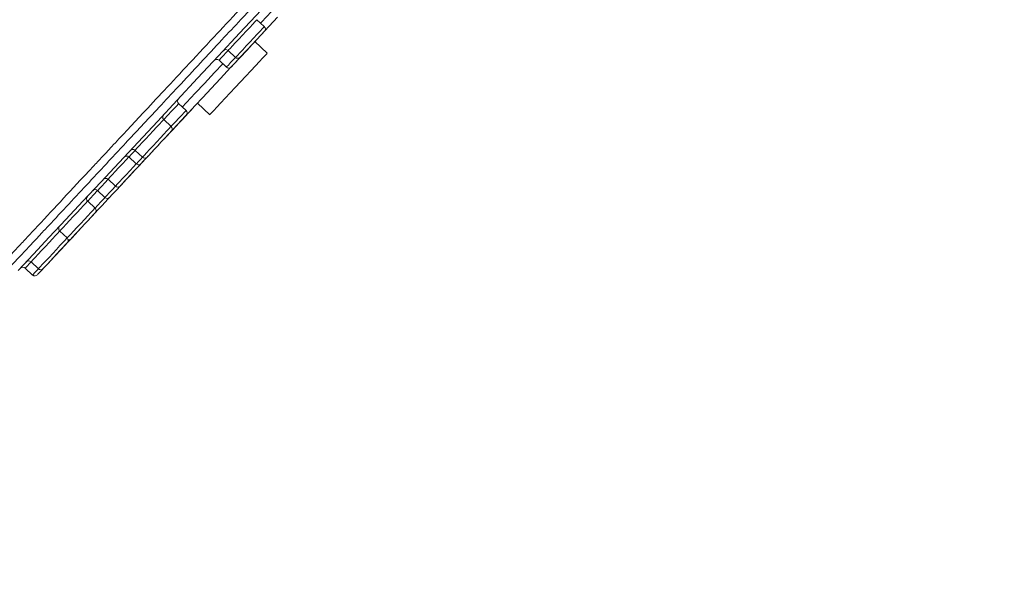
# Model space of a CAD drawing. Units: millimetres. Extents: x -1335 to 1463, y -1310 to 1339.
# Drawn here: x 1405 to 1463, y 633 to 667 of the extents above; entities that cross this region are included whole.
import ezdxf

# ---------------------------------------------------------------- set-up
doc = ezdxf.new("R2010")
doc.units = ezdxf.units.MM

msp = doc.modelspace()

# ---------------------------------------------------------------- linework, layer by layer
at = {"color": 7, "linetype": 'Continuous', "lineweight": 18}
for p, q in [((1419.071, 666.308), (1418.632, 666.717)), ((1419.247, 664.738), (1418.516, 665.42)), ((1416.927, 664.889), (1417.366, 664.48)), ((1416.387, 664.31), (1416.826, 663.901)), ((1414.428, 661.33), (1413.989, 661.739)), ((1415.106, 661.763), (1415.837, 661.081)), ((1413.547, 660.385), (1413.109, 660.795)), ((1411.404, 658.966), (1411.842, 658.557)), ((1411.038, 658.574), (1411.477, 658.165)), ((1409.802, 657.248), (1410.24, 656.839)), ((1409.182, 656.583), (1409.62, 656.174)), ((1409.035, 655.546), (1408.596, 655.955)), ((1407.379, 653.771), (1406.94, 654.18)), ((1405.235, 652.351), (1405.674, 651.942)), ((1404.891, 651.983), (1405.33, 651.573))]:
    msp.add_line(p, q, dxfattribs=at)
at = {"color": 7, "linetype": 'Continuous', "lineweight": 18, "flags": 128}
for points in [[(1418.879, 667.276), (1417.605, 665.909), (1416.351, 664.564), (1415.119, 663.244), (1413.912, 661.95), (1412.732, 660.684), (1411.581, 659.449), (1410.46, 658.247), (1409.372, 657.081), (1408.318, 655.951), (1407.301, 654.859), (1406.321, 653.809), (1405.381, 652.801), (1404.483, 651.838)], [(1419.859, 666.861), (1419.106, 666.052), (1418.388, 665.283), (1417.71, 664.556), (1417.072, 663.872), (1416.478, 663.234), (1415.928, 662.645), (1415.425, 662.106), (1414.971, 661.619), (1414.567, 661.185), (1414.213, 660.806), (1413.912, 660.484), (1413.665, 660.218), (1413.472, 660.011), (1413.333, 659.862), (1413.25, 659.773), (1413.222, 659.743), (1413.222, 659.743)], [(1419.08, 666.026), (1419.051, 665.994), (1418.967, 665.904), (1418.833, 665.761), (1418.662, 665.577), (1418.466, 665.367), (1418.262, 665.148), (1418.067, 664.939), (1417.895, 664.755), (1417.762, 664.612), (1417.677, 664.521), (1417.648, 664.49), (1417.648, 664.49)], [(1418.541, 665.447), (1418.512, 665.416), (1418.427, 665.325), (1418.293, 665.182), (1418.122, 664.998), (1417.926, 664.788), (1417.723, 664.569), (1417.527, 664.36), (1417.356, 664.176), (1417.222, 664.033), (1417.137, 663.942), (1417.108, 663.911), (1417.108, 663.911)], [(1419.247, 664.738), (1419.247, 664.738), (1419.212, 664.7), (1419.119, 664.601), (1418.973, 664.444), (1418.779, 664.235), (1418.542, 663.981), (1418.271, 663.691), (1417.975, 663.374), (1417.665, 663.041), (1417.35, 662.704), (1417.042, 662.373), (1416.751, 662.061), (1416.487, 661.778), (1416.259, 661.534), (1416.075, 661.336), (1415.94, 661.192)], [(1415.106, 661.763), (1414.92, 661.564), (1414.725, 661.355), (1414.553, 661.171), (1414.42, 661.027), (1414.335, 660.937), (1414.306, 660.906), (1414.306, 660.906)], [(1414.438, 661.047), (1414.409, 661.016), (1414.324, 660.925), (1414.191, 660.782), (1414.019, 660.598), (1413.824, 660.389), (1413.62, 660.17), (1413.424, 659.96), (1413.253, 659.776), (1413.12, 659.633), (1413.035, 659.542), (1413.006, 659.511), (1413.006, 659.511)], [(1414.747, 661.378), (1414.718, 661.347), (1414.633, 661.256), (1414.499, 661.113), (1414.328, 660.929), (1414.132, 660.719), (1413.929, 660.501), (1413.733, 660.291), (1413.562, 660.107), (1413.428, 659.964), (1413.343, 659.873), (1413.314, 659.842), (1413.314, 659.842)], [(1414.762, 661.394), (1414.733, 661.363), (1414.648, 661.272), (1414.514, 661.129), (1414.343, 660.945), (1414.147, 660.735), (1413.944, 660.517), (1413.748, 660.307), (1413.577, 660.123), (1413.443, 659.98), (1413.358, 659.889), (1413.329, 659.858), (1413.329, 659.858)], [(1415.94, 661.192), (1415.86, 661.106), (1415.837, 661.081)], [(1413.557, 660.103), (1413.528, 660.072), (1413.444, 659.981), (1413.31, 659.838), (1413.139, 659.654), (1412.943, 659.444), (1412.739, 659.225), (1412.544, 659.016), (1412.372, 658.832), (1412.239, 658.689), (1412.154, 658.598), (1412.125, 658.567), (1412.125, 658.567)], [(1413.192, 659.71), (1413.163, 659.679), (1413.078, 659.589), (1412.944, 659.445), (1412.773, 659.262), (1412.577, 659.052), (1412.374, 658.833), (1412.178, 658.624), (1412.007, 658.44), (1411.873, 658.297), (1411.788, 658.206), (1411.759, 658.175), (1411.759, 658.175)], [(1412.639, 659.118), (1412.61, 659.087), (1412.525, 658.996), (1412.392, 658.853), (1412.22, 658.669), (1412.025, 658.459), (1411.821, 658.241), (1411.625, 658.031), (1411.454, 657.847), (1411.32, 657.704), (1411.236, 657.613), (1411.207, 657.582), (1411.207, 657.582)], [(1411.955, 658.385), (1411.926, 658.354), (1411.842, 658.263), (1411.708, 658.12), (1411.537, 657.936), (1411.341, 657.726), (1411.137, 657.508), (1410.942, 657.298), (1410.77, 657.114), (1410.637, 656.971), (1410.552, 656.88), (1410.523, 656.849), (1410.523, 656.849)], [(1411.335, 657.72), (1411.306, 657.689), (1411.222, 657.598), (1411.088, 657.455), (1410.917, 657.271), (1410.721, 657.061), (1410.517, 656.843), (1410.322, 656.633), (1410.15, 656.449), (1410.017, 656.306), (1409.932, 656.215), (1409.903, 656.184), (1409.903, 656.184)], [(1410.043, 656.334), (1410.014, 656.303), (1409.929, 656.212), (1409.796, 656.069), (1409.624, 655.885), (1409.429, 655.675), (1409.225, 655.457), (1409.029, 655.247), (1408.858, 655.063), (1408.724, 654.92), (1408.64, 654.829), (1408.611, 654.798), (1408.611, 654.798)], [(1409.044, 655.263), (1409.015, 655.232), (1408.931, 655.141), (1408.797, 654.998), (1408.626, 654.814), (1408.43, 654.605), (1408.226, 654.386), (1408.031, 654.176), (1407.859, 653.992), (1407.726, 653.849), (1407.641, 653.758), (1407.612, 653.727), (1407.612, 653.727)], [(1408.264, 654.426), (1408.235, 654.395), (1408.15, 654.304), (1408.017, 654.161), (1407.845, 653.977), (1407.65, 653.768), (1407.446, 653.549), (1407.25, 653.339), (1407.079, 653.155), (1406.945, 653.012), (1406.861, 652.922), (1406.832, 652.89), (1406.832, 652.89)], [(1407.389, 653.488), (1407.36, 653.457), (1407.275, 653.366), (1407.142, 653.223), (1406.97, 653.039), (1406.775, 652.829), (1406.571, 652.611), (1406.375, 652.401), (1406.204, 652.217), (1406.07, 652.074), (1405.986, 651.983), (1405.957, 651.952), (1405.957, 651.952)], [(1407.045, 653.119), (1407.016, 653.088), (1406.931, 652.997), (1406.798, 652.854), (1406.626, 652.67), (1406.431, 652.46), (1406.227, 652.242), (1406.031, 652.032), (1405.86, 651.848), (1405.726, 651.705), (1405.642, 651.614), (1405.613, 651.583), (1405.613, 651.583)]]:
    msp.add_lwpolyline(points, dxfattribs=at)
at = {"color": 102, "linetype": 'Continuous', "lineweight": 18, "flags": 128}
for points in [[(1419.497, 667.206), (1418.906, 666.572), (1418.851, 666.513)], [(1418.632, 666.717), (1418.603, 666.686), (1418.518, 666.595), (1418.382, 666.45), (1418.206, 666.26), (1418, 666.04), (1417.779, 665.803), (1417.559, 665.567), (1417.353, 665.346), (1417.177, 665.157), (1417.041, 665.012), (1416.956, 664.92), (1416.927, 664.889)], [(1417.366, 664.48), (1417.395, 664.511), (1417.48, 664.602), (1417.615, 664.748), (1417.792, 664.937), (1417.997, 665.157), (1418.218, 665.394), (1418.439, 665.631), (1418.644, 665.851), (1418.821, 666.04), (1418.956, 666.186), (1419.042, 666.277), (1419.071, 666.308)], [(1416.927, 664.889), (1416.813, 664.767), (1416.637, 664.578), (1416.501, 664.433), (1416.416, 664.341), (1416.387, 664.31)], [(1416.606, 664.105), (1416.114, 663.577), (1415.519, 662.939), (1414.969, 662.35), (1414.466, 661.811), (1414.209, 661.534)], [(1416.826, 663.901), (1416.855, 663.932), (1416.94, 664.023), (1417.075, 664.169), (1417.252, 664.358), (1417.362, 664.475)], [(1413.989, 661.739), (1413.96, 661.708), (1413.875, 661.617), (1413.74, 661.471), (1413.563, 661.282), (1413.358, 661.061), (1413.137, 660.825), (1413.109, 660.795)], [(1413.545, 660.383), (1413.576, 660.416), (1413.796, 660.652), (1414.002, 660.873), (1414.179, 661.062), (1414.314, 661.207), (1414.399, 661.299), (1414.428, 661.33)], [(1413.109, 660.795), (1413.08, 660.763), (1412.994, 660.672), (1412.859, 660.527), (1412.682, 660.337), (1412.477, 660.117), (1412.256, 659.88), (1412.036, 659.644), (1411.83, 659.423), (1411.653, 659.234), (1411.518, 659.089), (1411.433, 658.997), (1411.404, 658.966)], [(1411.842, 658.557), (1411.872, 658.588), (1411.957, 658.679), (1412.092, 658.825), (1412.269, 659.014), (1412.474, 659.235), (1412.695, 659.471), (1412.916, 659.708), (1413.121, 659.928), (1413.298, 660.118), (1413.433, 660.263), (1413.518, 660.354), (1413.547, 660.385)], [(1411.404, 658.966), (1411.288, 658.842), (1411.152, 658.696), (1411.067, 658.605), (1411.038, 658.574)], [(1411.038, 658.574), (1410.875, 658.399), (1410.654, 658.162), (1410.433, 657.926), (1410.228, 657.705), (1410.051, 657.516), (1409.916, 657.371), (1409.831, 657.279), (1409.802, 657.248)], [(1410.24, 656.839), (1410.269, 656.87), (1410.355, 656.962), (1410.49, 657.107), (1410.667, 657.296), (1410.872, 657.517), (1411.093, 657.753), (1411.314, 657.99), (1411.479, 658.167)], [(1411.477, 658.165), (1411.506, 658.196), (1411.591, 658.287), (1411.726, 658.433), (1411.842, 658.557)], [(1409.802, 657.248), (1409.608, 657.041), (1409.431, 656.851), (1409.296, 656.706), (1409.211, 656.615), (1409.182, 656.583)], [(1409.182, 656.583), (1409.168, 656.569), (1408.962, 656.348), (1408.742, 656.112), (1408.596, 655.955)], [(1409.62, 656.174), (1409.65, 656.205), (1409.735, 656.297), (1409.87, 656.442), (1410.047, 656.631), (1410.24, 656.839)], [(1408.596, 655.955), (1408.567, 655.924), (1408.482, 655.833), (1408.346, 655.687), (1408.169, 655.498), (1407.964, 655.277), (1407.743, 655.041), (1407.523, 654.804), (1407.317, 654.584), (1407.14, 654.394), (1407.005, 654.249), (1406.94, 654.18)], [(1409.035, 655.546), (1409.18, 655.702), (1409.401, 655.939), (1409.607, 656.159), (1409.62, 656.174)], [(1407.379, 653.771), (1407.444, 653.84), (1407.579, 653.985), (1407.756, 654.175), (1407.961, 654.395), (1408.182, 654.632), (1408.403, 654.868), (1408.608, 655.089), (1408.785, 655.278), (1408.92, 655.423), (1409.005, 655.515), (1409.035, 655.546)], [(1406.94, 654.18), (1406.911, 654.149), (1406.826, 654.057), (1406.691, 653.912), (1406.514, 653.723), (1406.308, 653.502), (1406.088, 653.266), (1405.867, 653.029), (1405.662, 652.809), (1405.485, 652.619), (1405.35, 652.474), (1405.264, 652.383), (1405.235, 652.351)], [(1405.674, 651.942), (1405.703, 651.973), (1405.788, 652.065), (1405.924, 652.21), (1406.1, 652.399), (1406.306, 652.62), (1406.527, 652.856), (1406.747, 653.093), (1406.953, 653.314), (1407.129, 653.503), (1407.265, 653.648), (1407.35, 653.74), (1407.379, 653.771)], [(1405.235, 652.351), (1405.141, 652.25), (1405.006, 652.105), (1404.92, 652.014), (1404.891, 651.983)], [(1405.33, 651.573), (1405.359, 651.604), (1405.444, 651.696), (1405.58, 651.841), (1405.67, 651.938)]]:
    msp.add_lwpolyline(points, dxfattribs=at)
at = {"color": 7, "linetype": 'Continuous', "lineweight": 18}
for centre, start, end in [((1418.934, 666.162), 317, 47), ((1416.79, 664.743), 47, 137), ((1416.251, 664.164), 47, 137), ((1417.502, 664.626), 227, 317), ((1416.962, 664.047), 227, 317), ((1414.126, 661.885), 137, 227), ((1413.245, 660.941), 137, 227), ((1414.292, 661.184), 317, 47), ((1413.411, 660.239), 317, 47), ((1411.267, 658.82), 47, 137), ((1410.901, 658.428), 47, 137), ((1411.613, 658.311), 227, 317), ((1411.979, 658.703), 227, 317), ((1409.665, 657.102), 47, 137), ((1409.045, 656.437), 47, 137), ((1410.377, 656.985), 227, 317), ((1408.732, 656.101), 137, 227), ((1409.757, 656.32), 227, 317), ((1408.898, 655.4), 317, 47), ((1407.077, 654.326), 137, 227), ((1407.243, 653.624), 317, 47), ((1407.466, 653.864), 262.09791, 317), ((1405.099, 652.205), 47, 137), ((1404.755, 651.836), 47, 137), ((1405.811, 652.089), 227, 317), ((1405.467, 651.72), 227, 317)]:
    msp.add_arc(centre, 0.2, start, end, dxfattribs=at)
for points, knots in [([(1453.811, 724.384), (1453.605, 724.285), (1452.946, 723.967), (1451.802, 723.445), (1450.324, 722.722), (1448.753, 721.859), (1447.053, 720.82), (1445.215, 719.597), (1443.228, 718.171), (1441.122, 716.584), (1438.94, 714.89), (1436.725, 713.121), (1433.918, 710.814), (1430.604, 707.98), (1426.784, 704.557), (1423.435, 701.416), (1420.505, 698.566), (1418.022, 696.087), (1415.626, 693.64), (1413.343, 691.261), (1411.194, 688.984), (1409.196, 686.836), (1407.305, 684.775), (1405.507, 682.794), (1403.775, 680.865), (1402.134, 679.021), (1400.574, 677.253), (1398.728, 675.146), (1396.626, 672.726), (1394.289, 670.008), (1392.095, 667.434), (1390.024, 664.984), (1387.771, 662.298), (1385.333, 659.367), (1382.705, 656.175), (1380.19, 653.089), (1377.787, 650.109), (1375.497, 647.238), (1373.366, 644.539), (1371.301, 641.895), (1369.211, 639.19), (1366.98, 636.269), (1364.639, 633.167), (1362.217, 629.92), (1359.776, 626.607), (1357.316, 623.227), (1354.834, 619.776), (1352.273, 616.168), (1349.613, 612.372), (1346.952, 608.519), (1344.289, 604.61), (1341.632, 600.656), (1338.883, 596.505), (1336.254, 592.473), (1333.751, 588.581), (1331.367, 584.825), (1328.877, 580.855), (1326.244, 576.603), (1323.47, 572.062), (1320.858, 567.739), (1319.19, 564.935), (1318.48, 563.742)], [0, 0, 0, 0, 0.00371, 0.011841, 0.020308, 0.029338, 0.03873, 0.049283, 0.06101, 0.073588, 0.08672, 0.100164, 0.113704, 0.13808, 0.161757, 0.186079, 0.202815, 0.219378, 0.235539, 0.251089, 0.265852, 0.279681, 0.292441, 0.305296, 0.317424, 0.32903, 0.340128, 0.350736, 0.368602, 0.385411, 0.401425, 0.416541, 0.430899, 0.451227, 0.470732, 0.489513, 0.507546, 0.52481, 0.541339, 0.556046, 0.572115, 0.589515, 0.60786, 0.626889, 0.646615, 0.665871, 0.685803, 0.706534, 0.728244, 0.75113, 0.772544, 0.794909, 0.818277, 0.842731, 0.86275, 0.883507, 0.905433, 0.928798, 0.954016, 0.980428, 1, 1, 1, 1]), ([(1453.803, 724.38), (1453.6, 724.282), (1452.944, 723.966), (1451.802, 723.445), (1450.324, 722.722), (1448.753, 721.859), (1447.053, 720.82), (1445.215, 719.597), (1443.228, 718.171), (1441.122, 716.584), (1438.94, 714.89), (1436.725, 713.121), (1433.918, 710.814), (1430.604, 707.98), (1426.784, 704.557), (1423.435, 701.416), (1420.505, 698.566), (1418.022, 696.087), (1415.626, 693.64), (1413.343, 691.261), (1411.194, 688.984), (1409.196, 686.836), (1407.305, 684.775), (1405.507, 682.794), (1403.775, 680.865), (1402.134, 679.021), (1400.574, 677.253), (1398.727, 675.146), (1396.626, 672.726), (1394.289, 670.008), (1392.095, 667.434), (1390.024, 664.984), (1387.771, 662.298), (1385.333, 659.367), (1382.705, 656.175), (1380.19, 653.089), (1377.787, 650.109), (1375.497, 647.238), (1373.366, 644.539), (1371.301, 641.895), (1369.211, 639.19), (1366.98, 636.269), (1364.639, 633.167), (1362.217, 629.92), (1359.776, 626.607), (1357.316, 623.227), (1354.834, 619.776), (1352.273, 616.168), (1349.613, 612.372), (1346.952, 608.519), (1344.289, 604.61), (1341.632, 600.656), (1338.883, 596.505), (1336.254, 592.473), (1333.751, 588.58), (1331.367, 584.825), (1328.877, 580.855), (1326.244, 576.603), (1323.47, 572.062), (1320.858, 567.739), (1319.19, 564.935), (1318.48, 563.742)], [0, 0, 0, 0, 0.003661, 0.011793, 0.020261, 0.029292, 0.038683, 0.049238, 0.060964, 0.073543, 0.086676, 0.10012, 0.113661, 0.138039, 0.161717, 0.18604, 0.202776, 0.219341, 0.235502, 0.251053, 0.265817, 0.279646, 0.292406, 0.305263, 0.317391, 0.328997, 0.340096, 0.350704, 0.368572, 0.385382, 0.401396, 0.416513, 0.430872, 0.4512, 0.470706, 0.489488, 0.507522, 0.524787, 0.541317, 0.556024, 0.572095, 0.589495, 0.607841, 0.626871, 0.646598, 0.665855, 0.685787, 0.70652, 0.728231, 0.751117, 0.772533, 0.794899, 0.818269, 0.842724, 0.862744, 0.883501, 0.905428, 0.928795, 0.954014, 0.980428, 1, 1, 1, 1]), ([(1318.48, 563.975), (1319.145, 565.093), (1320.74, 567.777), (1323.271, 571.961), (1326.026, 576.469), (1328.693, 580.774), (1331.603, 585.413), (1334.772, 590.386), (1338.23, 595.71), (1341.639, 600.861), (1345.007, 605.859), (1349.067, 611.777), (1353.845, 618.587), (1359.397, 626.279), (1363.87, 632.311), (1367.224, 636.744), (1369.39, 639.575), (1371.48, 642.275), (1373.489, 644.843), (1375.437, 647.307), (1377.938, 650.444), (1380.994, 654.23), (1384.624, 658.663), (1388.254, 663.035), (1391.675, 667.103), (1394.927, 670.921), (1398.039, 674.528), (1401.308, 678.267), (1404.096, 681.403), (1406.376, 683.93), (1408.127, 685.851), (1410.01, 687.891), (1412.026, 690.047), (1414.228, 692.364), (1416.596, 694.811), (1418.485, 696.72), (1419.86, 698.087), (1420.81, 699.025), (1421.955, 700.141), (1423.207, 701.345), (1424.435, 702.508), (1425.988, 703.958), (1427.834, 705.646), (1429.979, 707.555), (1432.065, 709.364), (1434.12, 711.1), (1436.125, 712.751), (1438.049, 714.294), (1439.919, 715.757), (1441.706, 717.122), (1443.386, 718.369), (1444.887, 719.438), (1446.205, 720.328), (1447.382, 721.079), (1448.428, 721.707), (1449.366, 722.237), (1450.178, 722.665), (1450.977, 723.063), (1451.751, 723.428), (1452.481, 723.764), (1453.022, 724.011), (1453.319, 724.15), (1453.428, 724.2)], [0, 0, 0, 0, 0.018466, 0.044344, 0.069448, 0.093493, 0.116262, 0.147209, 0.177235, 0.206429, 0.234925, 0.262831, 0.308344, 0.353063, 0.397548, 0.414986, 0.432003, 0.448172, 0.463481, 0.478309, 0.492775, 0.520454, 0.547411, 0.574144, 0.601153, 0.622896, 0.645365, 0.668802, 0.693433, 0.70495, 0.717136, 0.730344, 0.744377, 0.759061, 0.77574, 0.79273, 0.7972, 0.80327, 0.811691, 0.819919, 0.827929, 0.835703, 0.850094, 0.86346, 0.876479, 0.889304, 0.901659, 0.913372, 0.924323, 0.935378, 0.945306, 0.954039, 0.961546, 0.967889, 0.973851, 0.978883, 0.98318, 0.986885, 0.991557, 0.995335, 0.998299, 1, 1, 1, 1]), ([(1393.401, 657.261), (1393.864, 657.736), (1394.795, 658.692), (1396.308, 660.215), (1397.917, 661.867), (1399.604, 663.634), (1401.509, 665.636), (1403.656, 667.915), (1406.051, 670.475), (1408.529, 673.139), (1411.079, 675.885), (1413.689, 678.697), (1416.341, 681.557), (1419.022, 684.448), (1421.712, 687.353), (1424.396, 690.255), (1427.06, 693.134), (1429.686, 695.974), (1432.259, 698.758), (1434.762, 701.468), (1437.183, 704.088), (1439.505, 706.605), (1441.713, 709.001), (1443.796, 711.264), (1445.739, 713.38), (1447.531, 715.338), (1449.162, 717.123), (1450.626, 718.723), (1451.91, 720.128), (1453.016, 721.331), (1453.932, 722.319), (1454.655, 723.093), (1455.171, 723.638), (1455.504, 723.979), (1455.548, 724.02), (1455.571, 724.041)], [0, 0, 0, 0, 0.024747, 0.049801, 0.074918, 0.099985, 0.125037, 0.156386, 0.187716, 0.219039, 0.250355, 0.281662, 0.312966, 0.344263, 0.375566, 0.406843, 0.438115, 0.469393, 0.500655, 0.531911, 0.563155, 0.594404, 0.625639, 0.656872, 0.688095, 0.719318, 0.750517, 0.781728, 0.812907, 0.844091, 0.87527, 0.906448, 0.93763, 0.968802, 1, 1, 1, 1]), ([(1401.804, 650.371), (1401.942, 650.519), (1402.283, 650.885), (1402.77, 651.409), (1403.27, 651.946), (1403.728, 652.437), (1404.221, 652.966), (1404.74, 653.523), (1405.579, 654.422), (1406.767, 655.696), (1407.899, 656.91), (1408.6, 657.661), (1408.85, 657.93), (1409.119, 658.218), (1409.406, 658.526), (1409.712, 658.854), (1410.201, 659.379), (1410.907, 660.135), (1411.938, 661.241), (1413.181, 662.574), (1414.664, 664.164), (1415.855, 665.441), (1416.676, 666.322), (1417.062, 666.736), (1417.451, 667.153), (1417.842, 667.572), (1418.235, 667.994), (1418.631, 668.418), (1419.629, 669.489), (1421.178, 671.149), (1423.302, 673.428), (1425.492, 675.776), (1427.829, 678.282), (1430.306, 680.938), (1432.811, 683.625), (1435.329, 686.324), (1437.842, 689.02), (1440.339, 691.697), (1442.801, 694.338), (1445.05, 696.749), (1447.084, 698.931), (1448.911, 700.89), (1450.676, 702.782), (1452.372, 704.601), (1453.995, 706.341), (1455.539, 707.998), (1456.99, 709.554), (1458.326, 710.986), (1459.524, 712.271), (1460.566, 713.389), (1461.434, 714.319), (1462.118, 715.053), (1462.603, 715.572), (1462.904, 715.896), (1462.942, 715.936), (1462.96, 715.956)], [0, 0, 0, 0, 0.007953, 0.019579, 0.027007, 0.035001, 0.043754, 0.052501, 0.061235, 0.08518, 0.108991, 0.112407, 0.116064, 0.11996, 0.124097, 0.128472, 0.133088, 0.144917, 0.158094, 0.175562, 0.195003, 0.216465, 0.221324, 0.226189, 0.231062, 0.235943, 0.240832, 0.24573, 0.250637, 0.277795, 0.302329, 0.327196, 0.355919, 0.385118, 0.414748, 0.444768, 0.475166, 0.505988, 0.537266, 0.568985, 0.594687, 0.620715, 0.647048, 0.673718, 0.700934, 0.7289, 0.75766, 0.787047, 0.816985, 0.847356, 0.877992, 0.908732, 0.939415, 0.969889, 1, 1, 1, 1]), ([(1402.41, 650.348), (1402.532, 650.478), (1402.808, 650.775), (1403.288, 651.289), (1403.888, 651.933), (1404.52, 652.611), (1405.103, 653.236), (1405.551, 653.716), (1405.977, 654.174), (1406.647, 654.892), (1407.606, 655.921), (1408.803, 657.205), (1409.882, 658.362), (1410.872, 659.423), (1411.809, 660.428), (1412.849, 661.543), (1414.015, 662.794), (1415.261, 664.129), (1416.5, 665.458), (1417.616, 666.655), (1418.57, 667.677), (1419.317, 668.479), (1419.951, 669.158), (1420.569, 669.821), (1421.309, 670.614), (1422.172, 671.54), (1423.16, 672.6), (1424.202, 673.718), (1425.469, 675.077), (1426.867, 676.576), (1428.372, 678.19), (1429.753, 679.671), (1431.108, 681.124), (1432.536, 682.655), (1433.788, 683.998), (1434.888, 685.177), (1435.78, 686.133), (1436.687, 687.105), (1437.508, 687.986), (1438.275, 688.809), (1438.969, 689.553), (1439.571, 690.199), (1440.044, 690.706), (1440.454, 691.146), (1440.866, 691.587), (1441.315, 692.069), (1441.801, 692.59), (1442.323, 693.15), (1443, 693.876), (1443.835, 694.771), (1444.781, 695.786), (1445.649, 696.716), (1446.395, 697.516), (1447.024, 698.191), (1447.573, 698.78), (1448.132, 699.379), (1448.722, 700.012), (1449.645, 701.002), (1450.425, 701.839), (1451.07, 702.53), (1451.332, 702.811), (1451.537, 703.031), (1451.721, 703.228), (1451.921, 703.443), (1452.227, 703.77), (1452.639, 704.212), (1453.179, 704.791), (1453.847, 705.508), (1454.413, 706.115), (1454.799, 706.528), (1454.974, 706.716), (1455.119, 706.871), (1455.262, 707.025), (1455.784, 707.584), (1456.613, 708.473), (1457.403, 709.321), (1457.86, 709.811), (1458.051, 710.016), (1458.276, 710.257), (1458.663, 710.672), (1459.16, 711.205), (1459.682, 711.765), (1460.089, 712.201), (1460.396, 712.531), (1460.617, 712.768), (1460.753, 712.914), (1460.881, 713.051), (1461.024, 713.204), (1461.203, 713.397), (1461.409, 713.617), (1461.628, 713.852), (1461.853, 714.094), (1462.051, 714.305), (1462.222, 714.489), (1462.388, 714.667), (1462.483, 714.769), (1462.536, 714.826)], [0, 0, 0, 0, 0.0075205, 0.0171209, 0.0288001, 0.0425628, 0.0527429, 0.0607498, 0.0665837, 0.0752662, 0.0955526, 0.1149376, 0.1334213, 0.1462682, 0.1603225, 0.1755847, 0.1920551, 0.2106949, 0.2282656, 0.2434664, 0.2562952, 0.266753, 0.2733463, 0.281491, 0.2911876, 0.3024364, 0.3152362, 0.3295879, 0.3427155, 0.3639598, 0.3831047, 0.4001485, 0.4166267, 0.4348221, 0.4547357, 0.46472, 0.4772776, 0.489311, 0.5000522, 0.5095009, 0.5195851, 0.5276087, 0.5335709, 0.5385949, 0.544159, 0.5502639, 0.5569092, 0.5640945, 0.571821, 0.5850526, 0.5992035, 0.6122407, 0.6227161, 0.6320929, 0.6403708, 0.6475502, 0.6576779, 0.6677862, 0.691101, 0.6955339, 0.6999187, 0.7042546, 0.7059523, 0.7092833, 0.7145475, 0.7217458, 0.7308785, 0.7434026, 0.7583526, 0.7629471, 0.7657977, 0.7686519, 0.7715094, 0.7743697, 0.8000467, 0.8235571, 0.8281999, 0.832851, 0.8375097, 0.8448965, 0.8623671, 0.8773689, 0.889902, 0.8999665, 0.9075627, 0.9126913, 0.9145574, 0.9215542, 0.9286871, 0.9356687, 0.9468767, 0.9576714, 0.9680527, 0.9780207, 0.9875754, 1, 1, 1, 1])]:
    msp.add_open_spline(points, degree=3, knots=knots, dxfattribs=at)

doc.saveas('drawing.dxf')
